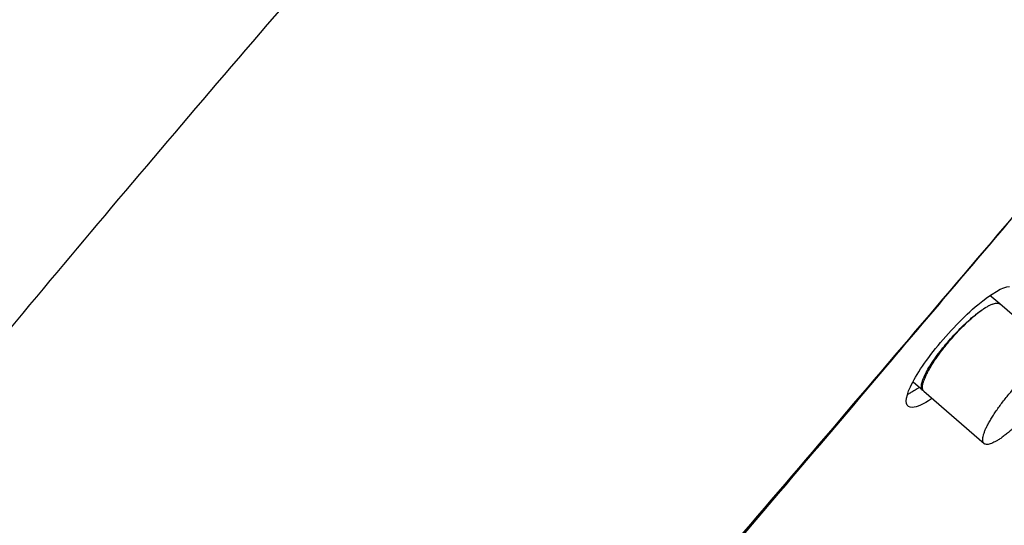
# Model space of a CAD drawing. Units: millimetres. Extents: x 0 to 594, y 0 to 421.
# Drawn here: x 446 to 451, y 140 to 142 of the extents above; entities that cross this region are included whole.
import ezdxf

# ---------------------------------------------------------------- set-up
doc = ezdxf.new("R2010")
doc.units = ezdxf.units.MM
for name, color, linetype in [('ANTICALCAREO_2-0', 7, 'Continuous'), ('CUERPO_REG._2-08', 7, 'Continuous'), ('Default', 7, 'Continuous')]:
    doc.layers.add(name, color=color, linetype=linetype)

# ---------------------------------------------------------------- blocks, each defined once
blk = doc.blocks.new('SE1')
at = {"layer": 'ANTICALCAREO_2-0', "color": 7, "linetype": 'Continuous'}
for p, q in [((450.9355, 140.8276), (450.8842, 140.8722)), ((451.2532, 140.5519), (450.9358, 140.8274)), ((450.4786, 140.417), (450.5294, 140.3729)), ((450.5356, 140.3675), (450.853, 140.092))]:
    blk.add_line(p, q, dxfattribs=at)
for points, knots in [([(450.5766, 140.3278), (450.5337, 140.299), (450.4984, 140.2831), (450.4408, 140.2805), (450.4333, 140.3123), (450.4774, 140.4257), (450.5294, 140.5081), (450.6655, 140.6778), (450.748, 140.763), (450.892, 140.8834), (450.9531, 140.9187), (450.9878, 140.9202)], [0.4157924, 0.4157924, 0.4157924, 0.4157924, 0.5, 0.5, 0.625, 0.625, 0.75, 0.75, 0.875, 0.875, 1, 1, 1, 1]), ([(450.5355, 140.3675), (450.5343, 140.3686), (450.5317, 140.3716), (450.529, 140.3781), (450.528, 140.3873), (450.5289, 140.3985), (450.5318, 140.4116), (450.5367, 140.4265), (450.5434, 140.4431), (450.5521, 140.4613), (450.5625, 140.4808), (450.5746, 140.5014), (450.5883, 140.5231), (450.6036, 140.5456), (450.6201, 140.5686), (450.6378, 140.5919), (450.6565, 140.6153), (450.676, 140.6385), (450.6961, 140.6613), (450.7165, 140.6835), (450.7371, 140.7048), (450.7577, 140.7249), (450.778, 140.7438), (450.7978, 140.7613), (450.817, 140.777), (450.8353, 140.7911), (450.8526, 140.8032), (450.8688, 140.8133), (450.8837, 140.8213), (450.8971, 140.8273), (450.9091, 140.831), (450.9159, 140.832), (450.9191, 140.8322)], [0.5357232, 0.5357232, 0.5357232, 0.5357232, 0.5467894, 0.5623767, 0.5779271, 0.5935807, 0.609253, 0.6248039, 0.6403781, 0.6560866, 0.6716878, 0.6872332, 0.702878, 0.7185614, 0.7341192, 0.7497096, 0.7654251, 0.781018, 0.796587, 0.8122853, 0.8279226, 0.8434878, 0.8591397, 0.8748273, 0.8903995, 0.9060065, 0.9217202, 0.9373143, 0.9528872, 0.9685783, 0.9842841, 1, 1, 1, 1]), ([(450.8781, 140.8187), (450.8841, 140.8218), (450.8897, 140.8244), (450.8948, 140.8264), (450.9041, 140.83), (450.9122, 140.832), (450.9189, 140.8323)], [0.94771506, 0.94771506, 0.94771506, 0.94771506, 0.96657666, 0.96657666, 0.96657666, 1, 1, 1, 1]), ([(450.9191, 140.8322), (450.9222, 140.8323), (450.9279, 140.8319), (450.933, 140.8297), (450.9353, 140.8279), (450.9358, 140.8274)], [0, 0, 0, 0, 0.01566315, 0.03121727, 0.03564112, 0.03564112, 0.03564112, 0.03564112]), ([(450.5293, 140.3729), (450.529, 140.3732), (450.5287, 140.3735), (450.5284, 140.3738), (450.5227, 140.3796), (450.521, 140.3901), (450.5236, 140.4045), (450.5262, 140.4189), (450.5332, 140.4374), (450.5439, 140.4587), (450.5544, 140.4796), (450.5689, 140.5037), (450.5862, 140.529), (450.603, 140.5535), (450.6229, 140.5799), (450.6442, 140.6059), (450.665, 140.6313), (450.6878, 140.6569), (450.7107, 140.6808), (450.7334, 140.7045), (450.7568, 140.7269), (450.7789, 140.7464), (450.8013, 140.7662), (450.823, 140.7834), (450.8424, 140.7968), (450.8492, 140.8015), (450.8559, 140.8058), (450.8622, 140.8097)], [0.5358299, 0.5358299, 0.5358299, 0.5358299, 0.538661, 0.538661, 0.538661, 0.5946556, 0.5946556, 0.5946556, 0.65031, 0.65031, 0.65031, 0.7047474, 0.7047474, 0.7047474, 0.7576691, 0.7576691, 0.7576691, 0.8094767, 0.8094767, 0.8094767, 0.8610049, 0.8610049, 0.8610049, 0.9131535, 0.9131535, 0.9131535, 0.9316126, 0.9316126, 0.9316126, 0.9316126]), ([(451.2594, 140.5409), (451.2594, 140.5409), (451.2601, 140.5382), (451.2607, 140.532), (451.2598, 140.5208), (451.2569, 140.5077), (451.252, 140.4927), (451.2453, 140.4761), (451.2366, 140.458), (451.2262, 140.4385), (451.2141, 140.4178), (451.2003, 140.3962), (451.1851, 140.3737), (451.1686, 140.3507), (451.1509, 140.3274), (451.1322, 140.304), (451.1127, 140.2808), (451.0926, 140.258), (451.0722, 140.2358), (451.0515, 140.2145), (451.031, 140.1944), (451.0107, 140.1755), (450.9909, 140.1581), (450.9717, 140.1423), (450.9534, 140.1283), (450.9361, 140.1162), (450.9199, 140.1061), (450.9051, 140.0981), (450.8916, 140.0922), (450.8797, 140.0884), (450.8695, 140.0869), (450.861, 140.0876), (450.8543, 140.0904), (450.8494, 140.0954), (450.8464, 140.1026), (450.8454, 140.1118), (450.8463, 140.123), (450.8492, 140.1361), (450.8541, 140.151), (450.8608, 140.1676), (450.8695, 140.1858), (450.8799, 140.2053), (450.892, 140.2259), (450.9058, 140.2476), (450.921, 140.2701), (450.9375, 140.2931), (450.9552, 140.3164), (450.9739, 140.3398), (450.9934, 140.363), (451.0135, 140.3858), (451.0339, 140.408), (451.0545, 140.4293), (451.0751, 140.4494), (451.0954, 140.4683), (451.1152, 140.4858), (451.1344, 140.5015), (451.1527, 140.5156), (451.17, 140.5277), (451.1862, 140.5378), (451.2011, 140.5458), (451.2145, 140.5518), (451.2265, 140.5555), (451.2333, 140.5565), (451.2365, 140.5567)], [0.0625, 0.0625, 0.0625, 0.0625, 0.0625074, 0.078105, 0.0936511, 0.1092868, 0.1249727, 0.1405274, 0.1560922, 0.171795, 0.1874069, 0.2029512, 0.2185849, 0.2342763, 0.2498375, 0.2654245, 0.2811393, 0.296736, 0.3123051, 0.3280008, 0.3436403, 0.3592059, 0.3748544, 0.3905432, 0.4061155, 0.4217176, 0.43743, 0.4530263, 0.4685937, 0.4842721, 0.499926, 0.5154827, 0.5310804, 0.5467894, 0.5623767, 0.5779271, 0.5935807, 0.609253, 0.6248039, 0.6403781, 0.6560866, 0.6716878, 0.6872332, 0.702878, 0.7185614, 0.7341192, 0.7497096, 0.7654251, 0.781018, 0.796587, 0.8122853, 0.8279226, 0.8434878, 0.8591397, 0.8748273, 0.8903995, 0.9060065, 0.9217202, 0.9373143, 0.9528872, 0.9685783, 0.9842841, 1, 1, 1, 1]), ([(450.5075, 140.3847), (450.5051, 140.3831), (450.495, 140.3763), (450.4779, 140.3656), (450.4614, 140.3566), (450.4524, 140.3524), (450.4498, 140.3513)], [0.41696642, 0.41696642, 0.41696642, 0.41696642, 0.42171759, 0.43743002, 0.45302634, 0.45953044, 0.45953044, 0.45953044, 0.45953044])]:
    blk.add_open_spline(points, degree=3, knots=knots, dxfattribs=at)
blk.add_open_spline([(450.9189, 140.8323), (450.926, 140.8326), (450.9316, 140.831), (450.9356, 140.8276)], degree=3, dxfattribs=at)
at = {"layer": 'CUERPO_REG._2-08', "color": 7, "linetype": 'Continuous'}
for points, knots in [([(454.423, 150.9886), (454.2542, 151.002), (454.09, 150.9498), (453.7798, 150.8226), (453.6316, 150.7431), (453.1894, 150.5027), (452.8992, 150.3339), (452.0361, 149.816), (451.4715, 149.4524), (449.8178, 148.3066), (448.7495, 147.4922), (445.6723, 144.9089), (443.7738, 143.0015), (441.6498, 140.4069), (441.2368, 139.878), (440.431, 138.8065), (440.0351, 138.2657), (439.2623, 137.1703), (438.8892, 136.6125), (438.1624, 135.4848), (437.8074, 134.9159), (437.1812, 133.8664), (436.907, 133.387), (436.6419, 132.9025)], [0, 0, 0, 0, 0.015625, 0.015625, 0.03125, 0.03125, 0.0625, 0.0625, 0.125, 0.125, 0.25, 0.25, 0.5, 0.5, 0.5625, 0.5625, 0.625, 0.625, 0.6875, 0.6875, 0.75, 0.75, 0.8014614, 0.8014614, 0.8014614, 0.8014614]), ([(454.423, 150.9886), (454.4004, 150.9562), (454.3593, 150.902), (454.1724, 150.6713), (454.0354, 150.505), (453.6989, 150.0998), (453.4972, 149.8582), (453.0222, 149.2918), (452.7548, 148.974), (452.1694, 148.2794), (451.8479, 147.8981), (451.1611, 147.0844), (450.8014, 146.6587), (450.0497, 145.7712), (449.6532, 145.3042), (448.852, 144.3647), (448.447, 143.8918), (447.6271, 142.9403), (447.2101, 142.4589), (446.4082, 141.5226), (446.02, 141.0623), (445.2694, 140.1572), (444.906, 139.72), (444.1992, 138.9336), (443.8568, 138.5823), (443.3263, 138.1083), (443.1446, 137.9603), (442.7633, 137.6625), (442.5649, 137.5097), (442.1693, 137.1594), (441.9705, 136.964), (441.5796, 136.5516), (441.3873, 136.3357), (440.8104, 135.6653), (440.423, 135.1825), (439.6406, 134.1995), (439.2534, 133.6996), (438.8855, 133.1879)], [0, 0, 0, 0, 0.0625, 0.0625, 0.125, 0.125, 0.1875, 0.1875, 0.25, 0.25, 0.3125, 0.3125, 0.375, 0.375, 0.4375, 0.4375, 0.5, 0.5, 0.5625, 0.5625, 0.625, 0.625, 0.6875, 0.6875, 0.75, 0.75, 0.78125, 0.78125, 0.8125, 0.8125, 0.84375, 0.84375, 0.875, 0.875, 0.9375, 0.9375, 1, 1, 1, 1]), ([(441.9004, 131.5936), (442.3047, 132.0301), (442.7266, 132.4524), (443.3514, 133.0836), (443.5555, 133.2938), (443.9559, 133.7013), (444.1556, 133.8968), (444.4724, 134.1579), (444.5826, 134.238), (444.7998, 134.3958), (444.9034, 134.4754), (445.1999, 134.7147), (445.3798, 134.8739), (445.8751, 135.3322), (446.1332, 135.6148), (446.6695, 136.2203), (446.9559, 136.5502), (447.5871, 137.2866), (447.9368, 137.6992), (448.4608, 138.3124), (448.6357, 138.5163), (448.9947, 138.9345), (449.1812, 139.1514), (449.7539, 139.8187), (450.141, 140.2718), (450.9156, 141.1802), (451.3052, 141.6373), (452.0664, 142.5311), (452.437, 142.9666), (453.1646, 143.8223), (453.5166, 144.2367), (454.1731, 145.0124), (454.4812, 145.3787), (455.0573, 146.0615), (455.3172, 146.3658), (455.6612, 146.7737), (455.7679, 146.9017), (455.9645, 147.1421), (456.0543, 147.2549), (456.2177, 147.4553), (456.2917, 147.5436), (456.4254, 147.6961), (456.4862, 147.7591), (456.5739, 147.8818), (456.6008, 147.942), (456.6116, 148.0586), (456.5967, 148.1097), (456.5765, 148.1529)], [0, 0, 0, 0, 0.0625, 0.0625, 0.09375, 0.09375, 0.125, 0.125, 0.140625, 0.140625, 0.15625, 0.15625, 0.1875, 0.1875, 0.25, 0.25, 0.3125, 0.3125, 0.375, 0.375, 0.40625, 0.40625, 0.4375, 0.4375, 0.5, 0.5, 0.5625, 0.5625, 0.625, 0.625, 0.6875, 0.6875, 0.75, 0.75, 0.8125, 0.8125, 0.84375, 0.84375, 0.875, 0.875, 0.90625, 0.90625, 0.9375, 0.9375, 0.96875, 0.96875, 1, 1, 1, 1]), ([(446.3121, 135.7566), (446.3216, 135.7674), (446.3311, 135.7783), (446.5228, 135.9983), (446.7247, 136.2348), (447.1704, 136.7606), (447.4154, 137.052), (447.9312, 137.6658), (448.2044, 137.99), (448.7839, 138.6716), (449.0904, 139.0303), (449.7092, 139.757), (450.0242, 140.1284), (450.5861, 140.7906), (450.8297, 141.0776), (451.0716, 141.3626)], [0.1217204, 0.1217204, 0.1217204, 0.1217204, 0.125, 0.125, 0.1875, 0.1875, 0.25, 0.25, 0.3125, 0.3125, 0.375, 0.375, 0.4375, 0.4375, 0.484208, 0.484208, 0.484208, 0.484208])]:
    blk.add_open_spline(points, degree=3, knots=knots, dxfattribs=at)

msp = doc.modelspace()

# ---------------------------------------------------------------- block references
at = {"layer": 'Default'}
msp.add_blockref('SE1', (0, 0), dxfattribs=at)

doc.saveas('drawing.dxf')
